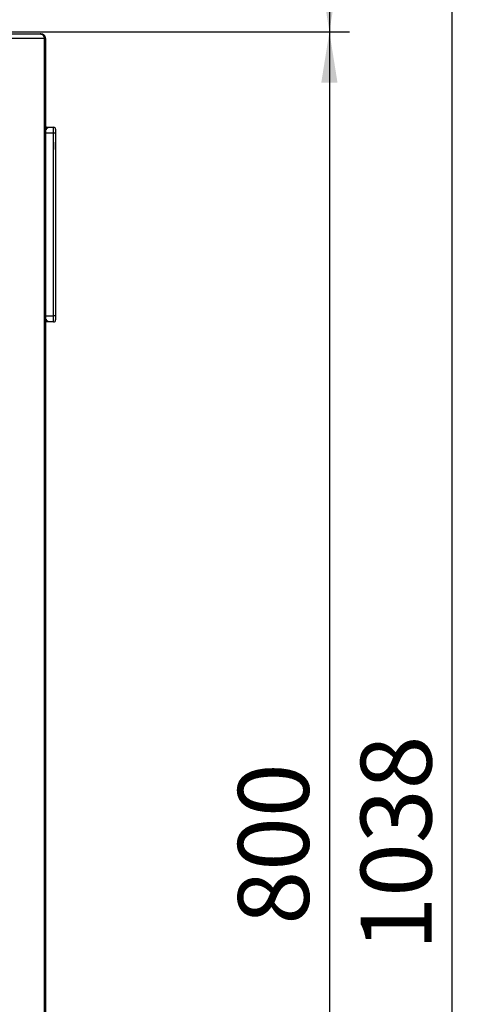
# Paper-space layout 'Blatt6' of a CAD drawing. Units: millimetres. Extents: x 0 to 4200, y 0 to 2970.
# Drawn here: x 2648 to 2872, y 1934 to 2420 of the extents above; entities that cross this region are included whole.
import ezdxf

# ---------------------------------------------------------------- set-up
doc = ezdxf.new("R2010")
doc.units = ezdxf.units.MM
doc.linetypes.add('SLD-Durchgehend', pattern=[0])
doc.layers.add('SLD-0', color=7, linetype='SLD-Durchgehend', lineweight=30)
doc.styles.add('SLDTEXTSTYLE1', font='TXT', dxfattribs={"width": 0.605})
doc.dimstyles.new('SLDDIMSTYLE0', dxfattribs={"dimtxt": 35, "dimasz": 25, "dimexe": 0, "dimexo": 0.0625, "dimgap": 8.75, "dimtad": 1, "dimdec": 0, "dimrnd": 1e-09, "dimzin": 12, "dimdsep": 46, "dimtxsty": 'SLDTEXTSTYLE1', "dimsah": 1, "dimcen": 0.09, "dimadec": 0, "dimazin": 3, "dimtfac": 1, "dimtdec": 0, "dimtofl": 0, "dimtmove": 0, "dimatfit": 3, "dimfxl": 1, "dimfrac": 2, "dimtolj": 1, "dimtzin": 12, "dimarcsym": 0})
doc.dimstyles.new('SLDDIMSTYLE1', dxfattribs={"dimtxt": 35, "dimasz": 25, "dimexe": 0, "dimexo": 0.0625, "dimgap": 8.75, "dimtad": 1, "dimdec": 1, "dimrnd": 1e-09, "dimzin": 12, "dimdsep": 46, "dimtxsty": 'SLDTEXTSTYLE1', "dimsah": 1, "dimcen": 0.09, "dimadec": 0, "dimazin": 3, "dimtfac": 1, "dimtdec": 1, "dimtofl": 0, "dimtmove": 0, "dimatfit": 3, "dimfxl": 1, "dimfrac": 2, "dimtolj": 1, "dimtzin": 12, "dimarcsym": 0})

# ---------------------------------------------------------------- blocks, each defined once
blk = doc.blocks.new('_D_93')
at = {"ltscale": 10}
for p, q in [((2448.72, 2533.3), (2871.88, 2533.3)), ((2861.88, 1495.4), (2861.88, 2533.3)), ((2448.72, 1495.4), (2871.88, 1495.4))]:
    blk.add_line(p, q, dxfattribs=at)
for points in [[(2861.88, 2533.3), (2857.88, 2508.3), (2865.88, 2508.3)], [(2861.88, 1495.4), (2865.88, 1520.4), (2857.88, 1520.4)]]:
    blk.add_solid(points, dxfattribs=at)
at = {"ltscale": 10, "insert": (2816.76, 1960.88), "char_height": 35, "attachment_point": 1, "rotation": 90, "style": 'SLDTEXTSTYLE1'}
blk.add_mtext('1038', dxfattribs=at)
blk = doc.blocks.new('_D_94')
at = {"ltscale": 10}
for p, q in [((2393.66, 2527.8), (2811.33, 2527.8)), ((2801.33, 2527.8), (2801.33, 2413.8)), ((2545.42, 2413.8), (2811.33, 2413.8))]:
    blk.add_line(p, q, dxfattribs=at)
for points in [[(2801.33, 2527.8), (2797.33, 2502.8), (2805.33, 2502.8)], [(2801.33, 2413.8), (2805.33, 2438.8), (2797.33, 2438.8)]]:
    blk.add_solid(points, dxfattribs=at)
at = {"ltscale": 10, "insert": (2756.22, 2430.69), "char_height": 35, "attachment_point": 1, "rotation": 90, "style": 'SLDTEXTSTYLE1'}
blk.add_mtext('114', dxfattribs=at)
blk = doc.blocks.new('_D_95')
at = {"ltscale": 10}
for p, q in [((2545.42, 2413.8), (2811.33, 2413.8)), ((2801.33, 2413.8), (2801.33, 1613.8)), ((2545.42, 1613.8), (2811.33, 1613.8))]:
    blk.add_line(p, q, dxfattribs=at)
for points in [[(2801.33, 2413.8), (2797.33, 2388.8), (2805.33, 2388.8)], [(2801.33, 1613.8), (2805.33, 1638.8), (2797.33, 1638.8)]]:
    blk.add_solid(points, dxfattribs=at)
at = {"ltscale": 10, "insert": (2756.22, 1973.69), "char_height": 35, "attachment_point": 1, "rotation": 90, "style": 'SLDTEXTSTYLE1'}
blk.add_mtext('800', dxfattribs=at)

psp = doc.layouts.new('Blatt6')

# ---------------------------------------------------------------- linework, layer by layer
at = {"layer": 'SLD-0', "ltscale": 10}
for p, q in [((2585.73, 2412.8), (2658.58, 2412.8)), ((2658.92, 2412.8), (2658.58, 2412.8)), ((2660.68, 2410.5), (2587.49, 2410.5)), ((2660.68, 1617.1), (2660.68, 2410.5)), ((2661.22, 2410.5), (2660.68, 2410.5)), ((2661.22, 2410.5), (2661.22, 1617.1)), ((2661.72, 2366.8), (2661.22, 2366.8)), ((2661.72, 2365.46), (2661.72, 2366.8)), ((2662.36, 2366.16), (2661.72, 2366.8)), ((2661.72, 2366.8), (2665.22, 2366.8)), ((2665.22, 2363.8), (2665.22, 2366.8)), ((2666.22, 2365.8), (2666.22, 2363.8)), ((2665.22, 2363.8), (2661.22, 2363.8)), ((2665.22, 2273.8), (2665.22, 2363.8)), ((2666.22, 2363.8), (2665.22, 2363.8)), ((2666.22, 2363.8), (2666.22, 2273.8)), ((2666.22, 2360.8), (2666.22, 2352.8)), ((2666.22, 2360.8), (2666.22, 2360.8)), ((2666.22, 2359.39), (2666.22, 2359.39)), ((2666.22, 2355.8), (2666.22, 2359.39)), ((2666.22, 2355.8), (2666.22, 2355.8)), ((2666.22, 2355.75), (2666.22, 2355.75)), ((2666.22, 2352.8), (2666.22, 2352.8)), ((2661.22, 2273.8), (2665.22, 2273.8)), ((2661.72, 2270.8), (2661.72, 2272.14)), ((2665.22, 2270.8), (2665.22, 2273.8)), ((2666.22, 2273.8), (2665.22, 2273.8)), ((2666.22, 2273.8), (2666.22, 2271.8)), ((2661.72, 2270.8), (2661.22, 2270.8)), ((2661.72, 2270.8), (2662.36, 2271.44)), ((2665.22, 2270.8), (2661.72, 2270.8))]:
    psp.add_line(p, q, dxfattribs=at)
at = {"layer": 'SLD-0', "ltscale": 100}
for centre, start, end in [((2665.22, 2365.8), 0, 90), ((2665.22, 2271.8), 270, 0)]:
    psp.add_arc(centre, 1, start, end, dxfattribs=at)
at = {"layer": 'SLD-0', "ltscale": 10}
for points in [[(2658.58, 2412.8), (2658.84, 2412.76), (2659.35, 2412.69), (2660.02, 2412.16), (2660.52, 2411.4), (2660.63, 2410.8), (2660.68, 2410.5)], [(2661.22, 2410.5), (2661.18, 2410.8), (2661.11, 2411.4), (2660.58, 2412.16), (2659.82, 2412.69), (2659.22, 2412.76), (2658.92, 2412.8)]]:
    psp.add_open_spline(points, degree=3, dxfattribs=at)

# ---------------------------------------------------------------- dimensions: what is measured, and where the dimension line sits
at = {"ltscale": 10}
for base, p1, p2, dimstyle, picture, middle in [((2861.88, 2533.3), (2438.72, 1495.4), (2438.72, 2533.3), 'SLDDIMSTYLE0', '_D_93', (2861.88, 2014.35)), ((2801.33, 2413.8), (2383.66, 2527.8), (2535.42, 2413.8), 'SLDDIMSTYLE1', '_D_94', (2801.33, 2470.8)), ((2801.33, 1613.8), (2535.42, 2413.8), (2535.42, 1613.8), 'SLDDIMSTYLE1', '_D_95', (2801.33, 2013.8))]:
    dim = psp.add_linear_dim(base=base, p1=p1, p2=p2, angle=90, dimstyle=dimstyle, dxfattribs=at)
    dim.commit()
    dim.dimension.update_dxf_attribs({"geometry": picture, "text_midpoint": middle, "dimtype": 160})

doc.saveas('drawing.dxf')
